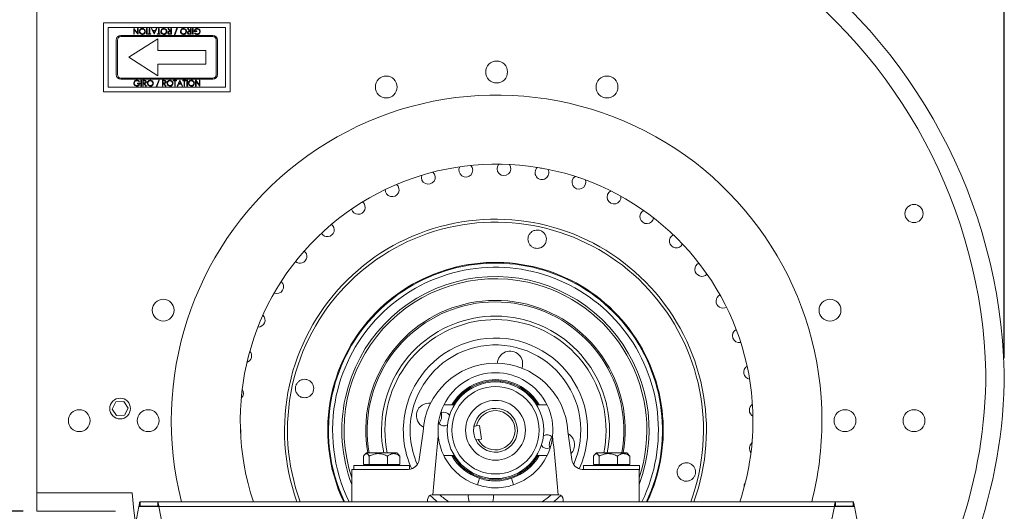
# Model space of a CAD drawing. Units: millimetres. Extents: x -871 to 635, y 290 to 1092.
# Drawn here: x -614 to -186, y 609 to 823 of the extents above; entities that cross this region are included whole.
import ezdxf

# ---------------------------------------------------------------- set-up
doc = ezdxf.new("R2010")
doc.units = ezdxf.units.MM
doc.header["$PDSIZE"] = -1
doc.dimstyles.new('ISO-25', dxfattribs={"dimtxt": 2.5, "dimasz": 2.5, "dimexe": 1.25, "dimexo": 0.625, "dimtad": 1, "dimtxsty": 'Standard', "dimcen": 2.5, "dimadec": 0, "dimazin": 0, "dimtfac": 1, "dimtmove": 0, "dimatfit": 3, "dimfxl": 1, "dimarcsym": 0})

# ---------------------------------------------------------------- blocks, each defined once
blk = doc.blocks.new('*D16')
at = {"color": 0, "linetype": 'ByBlock', "lineweight": -2}
for p, q in [((-606.81, 902.73), (-606.81, 1068.88)), ((-185.99, 675.93), (-185.99, 1068.88)), ((-203.99, 1062.88), (-588.81, 1062.88))]:
    blk.add_line(p, q, dxfattribs=at)
at = {"color": 0, "linetype": 'ByBlock'}
for points in [[(-606.81, 1062.88), (-588.81, 1065.88), (-588.81, 1059.88)], [(-185.99, 1062.88), (-203.99, 1065.88), (-203.99, 1059.88)]]:
    blk.add_solid(points, dxfattribs=at)
at = {"layer": 'DEFPOINTS', "color": 0, "linetype": 'ByBlock'}
for p in [(-606.81, 896.73), (-185.99, 669.93)]:
    blk.add_point(p, dxfattribs=at)
at = {"color": 0, "linetype": 'ByBlock', "insert": (-396.4, 1080.49), "char_height": 16.933, "attachment_point": 5}
blk.add_mtext('421', dxfattribs=at)
blk = doc.blocks.new('*D21')
at = {"color": 0, "linetype": 'ByBlock', "lineweight": -2}
for p, q in [((-612.81, 896.73), (-725.48, 896.73)), ((-719.48, 878.73), (-719.48, 770.69)), ((-719.48, 627.43), (-719.48, 735.47)), ((-612.81, 609.43), (-725.48, 609.43))]:
    blk.add_line(p, q, dxfattribs=at)
at = {"color": 0, "linetype": 'ByBlock'}
for points in [[(-719.48, 896.73), (-716.48, 878.73), (-722.48, 878.73)], [(-719.48, 609.43), (-716.48, 627.43), (-722.48, 627.43)]]:
    blk.add_solid(points, dxfattribs=at)
at = {"layer": 'DEFPOINTS', "color": 0, "linetype": 'ByBlock'}
for p in [(-606.81, 896.73), (-606.81, 609.43)]:
    blk.add_point(p, dxfattribs=at)
at = {"color": 0, "linetype": 'ByBlock', "insert": (-719.48, 753.08), "char_height": 16.933, "attachment_point": 5}
blk.add_mtext('287', dxfattribs=at)
blk = doc.blocks.new('*D23')
at = {"color": 0, "linetype": 'ByBlock', "lineweight": -2}
for p, q in [((-612.81, 896.73), (-858.05, 896.73)), ((-852.05, 878.73), (-852.05, 658.08)), ((-852.05, 402.21), (-852.05, 622.86)), ((-612.81, 384.21), (-858.05, 384.21))]:
    blk.add_line(p, q, dxfattribs=at)
at = {"color": 0, "linetype": 'ByBlock'}
for points in [[(-852.05, 896.73), (-849.05, 878.73), (-855.05, 878.73)], [(-852.05, 384.21), (-849.05, 402.21), (-855.05, 402.21)]]:
    blk.add_solid(points, dxfattribs=at)
at = {"layer": 'DEFPOINTS', "color": 0, "linetype": 'ByBlock'}
for p in [(-606.81, 896.73), (-606.81, 384.21)]:
    blk.add_point(p, dxfattribs=at)
at = {"color": 0, "linetype": 'ByBlock', "insert": (-852.05, 640.47), "char_height": 16.933, "attachment_point": 5}
blk.add_mtext('513', dxfattribs=at)

msp = doc.modelspace()

# ---------------------------------------------------------------- linework, layer by layer
at = {"color": 7, "linetype": 'Continuous', "lineweight": 15}
for p, q in [((-606.808, 888.731), (-606.808, 617.431)), ((-577.735, 791.731), (-577.735, 821.731)), ((-577.735, 821.731), (-522.735, 821.731)), ((-575.735, 819.731), (-524.735, 819.731)), ((-575.735, 793.731), (-575.735, 819.731)), ((-564.642, 816.731), (-564.642, 819.231)), ((-564.642, 819.231), (-564.591, 819.231)), ((-564.591, 819.231), (-562.944, 817.268)), ((-562.766, 816.731), (-564.418, 818.699)), ((-564.418, 818.699), (-564.418, 816.731)), ((-562.944, 817.268), (-562.944, 819.231)), ((-562.944, 819.231), (-562.719, 819.231)), ((-562.719, 819.231), (-562.719, 816.731)), ((-559.066, 816.731), (-559.066, 819.231)), ((-559.066, 819.231), (-558.841, 819.231)), ((-558.841, 819.231), (-558.841, 816.731)), ((-557.912, 816.988), (-557.912, 819.231)), ((-557.912, 819.231), (-557.687, 819.231)), ((-557.687, 819.231), (-557.687, 816.988)), ((-555.828, 816.731), (-556.982, 819.231)), ((-556.982, 819.231), (-556.738, 819.231)), ((-556.738, 819.231), (-556.369, 818.43)), ((-556.369, 818.43), (-555.235, 818.43)), ((-555.357, 818.174), (-556.251, 818.174)), ((-556.251, 818.174), (-555.81, 817.219)), ((-555.81, 817.219), (-555.357, 818.174)), ((-554.61, 819.231), (-555.796, 816.731)), ((-555.235, 818.43), (-554.855, 819.231)), ((-554.855, 819.231), (-554.61, 819.231)), ((-553.873, 816.988), (-553.873, 819.231)), ((-553.873, 819.231), (-553.649, 819.231)), ((-553.649, 819.231), (-553.649, 816.988)), ((-548.948, 818.078), (-549.867, 819.231)), ((-549.867, 819.231), (-549.589, 819.231)), ((-549.589, 819.231), (-548.671, 818.078)), ((-548.671, 818.078), (-548.489, 818.078)), ((-548.489, 818.078), (-548.489, 819.231)), ((-548.489, 819.231), (-548.264, 819.231)), ((-548.264, 819.231), (-548.264, 816.731)), ((-546.886, 816.667), (-545.84, 819.584)), ((-545.604, 819.584), (-546.65, 816.667)), ((-545.84, 819.584), (-545.604, 819.584)), ((-540.391, 818.078), (-541.309, 819.231)), ((-541.309, 819.231), (-541.032, 819.231)), ((-541.032, 819.231), (-540.113, 818.078)), ((-540.113, 818.078), (-539.931, 818.078)), ((-539.931, 818.078), (-539.931, 819.231)), ((-539.931, 819.231), (-539.707, 819.231)), ((-539.707, 819.231), (-539.707, 816.731)), ((-539.066, 816.731), (-539.066, 819.231)), ((-539.066, 819.231), (-538.841, 819.231)), ((-538.841, 819.231), (-538.841, 816.731)), ((-537.271, 818.013), (-538.328, 818.013)), ((-538.104, 818.27), (-537.271, 818.27)), ((-537.271, 818.27), (-537.271, 818.013)), ((-524.735, 819.731), (-524.735, 793.731)), ((-522.735, 821.731), (-522.735, 791.731)), ((-572.235, 799.231), (-572.235, 814.231)), ((-571.735, 799.231), (-571.735, 814.231)), ((-570.235, 816.231), (-530.235, 816.231)), ((-570.235, 815.731), (-530.235, 815.731)), ((-566.735, 806.731), (-554.235, 814.731)), ((-564.418, 816.731), (-564.642, 816.731)), ((-562.719, 816.731), (-562.766, 816.731)), ((-558.841, 816.731), (-559.066, 816.731)), ((-558.457, 816.731), (-558.457, 816.988)), ((-558.457, 816.988), (-557.912, 816.988)), ((-557.142, 816.731), (-558.457, 816.731)), ((-557.687, 816.988), (-557.142, 816.988)), ((-557.142, 816.988), (-557.142, 816.731)), ((-555.796, 816.731), (-555.828, 816.731)), ((-554.418, 816.731), (-554.418, 816.988)), ((-554.418, 816.988), (-553.873, 816.988)), ((-553.104, 816.731), (-554.418, 816.731)), ((-554.235, 814.731), (-554.235, 809.731)), ((-553.649, 816.988), (-553.104, 816.988)), ((-553.104, 816.988), (-553.104, 816.731)), ((-548.957, 816.988), (-548.489, 816.988)), ((-548.489, 817.821), (-548.946, 817.825)), ((-548.264, 816.731), (-548.765, 816.731)), ((-548.489, 816.988), (-548.489, 817.821)), ((-546.65, 816.667), (-546.886, 816.667)), ((-540.4, 816.988), (-539.931, 816.988)), ((-539.931, 817.821), (-540.389, 817.825)), ((-539.707, 816.731), (-540.207, 816.731)), ((-539.931, 816.988), (-539.931, 817.821)), ((-538.841, 816.731), (-539.066, 816.731)), ((-538.168, 817.158), (-537.976, 817.34)), ((-528.735, 814.231), (-528.735, 799.231)), ((-528.235, 814.231), (-528.235, 799.231)), ((-554.235, 809.731), (-533.235, 809.731)), ((-533.235, 803.731), (-533.235, 809.731)), ((-566.735, 806.731), (-554.235, 798.731)), ((-554.235, 803.731), (-533.235, 803.731)), ((-554.235, 798.731), (-554.235, 803.731)), ((-530.235, 797.731), (-570.235, 797.731)), ((-530.235, 797.231), (-570.235, 797.231)), ((-561.501, 796.731), (-561.277, 796.731)), ((-561.501, 794.231), (-561.501, 796.731)), ((-561.277, 796.731), (-561.277, 794.231)), ((-560.732, 796.731), (-560.232, 796.731)), ((-560.732, 794.231), (-560.732, 796.731)), ((-554.835, 793.879), (-553.789, 796.795)), ((-553.553, 796.795), (-554.598, 793.879)), ((-553.789, 796.795), (-553.553, 796.795)), ((-552.174, 796.731), (-551.674, 796.731)), ((-552.174, 794.231), (-552.174, 796.731)), ((-547.335, 796.475), (-547.335, 796.731)), ((-547.335, 796.731), (-546.021, 796.731)), ((-546.021, 796.731), (-546.021, 796.475)), ((-545.764, 794.231), (-544.578, 796.731)), ((-544.578, 796.731), (-544.546, 796.731)), ((-544.546, 796.731), (-543.392, 794.231)), ((-543.296, 796.475), (-543.296, 796.731)), ((-543.296, 796.731), (-541.982, 796.731)), ((-541.982, 796.731), (-541.982, 796.475)), ((-541.533, 794.231), (-541.533, 796.731)), ((-541.533, 796.731), (-541.309, 796.731)), ((-541.309, 796.731), (-541.309, 794.231)), ((-537.751, 794.231), (-537.751, 796.731)), ((-537.751, 796.731), (-537.704, 796.731)), ((-537.704, 796.731), (-536.053, 794.764)), ((-536.053, 794.764), (-536.053, 796.731)), ((-536.053, 796.731), (-535.828, 796.731)), ((-535.828, 796.731), (-535.828, 794.231)), ((-524.735, 793.731), (-575.735, 793.731)), ((-563.072, 795.193), (-563.072, 795.449)), ((-563.072, 795.449), (-562.014, 795.449)), ((-562.239, 795.193), (-563.072, 795.193)), ((-562.174, 796.305), (-562.367, 796.122)), ((-561.277, 794.231), (-561.501, 794.231)), ((-560.508, 794.231), (-560.732, 794.231)), ((-560.039, 796.475), (-560.508, 796.475)), ((-560.508, 796.475), (-560.508, 795.642)), ((-560.508, 795.642), (-560.05, 795.638)), ((-560.326, 795.385), (-560.508, 795.385)), ((-560.508, 795.385), (-560.508, 794.231)), ((-559.407, 794.231), (-560.326, 795.385)), ((-560.048, 795.385), (-559.13, 794.231)), ((-559.13, 794.231), (-559.407, 794.231)), ((-554.598, 793.879), (-554.835, 793.879)), ((-551.95, 794.231), (-552.174, 794.231)), ((-551.481, 796.475), (-551.95, 796.475)), ((-551.95, 796.475), (-551.95, 795.642)), ((-551.95, 795.642), (-551.492, 795.638)), ((-551.768, 795.385), (-551.95, 795.385)), ((-551.95, 795.385), (-551.95, 794.231)), ((-550.849, 794.231), (-551.768, 795.385)), ((-551.49, 795.385), (-550.572, 794.231)), ((-550.572, 794.231), (-550.849, 794.231)), ((-546.79, 796.475), (-547.335, 796.475)), ((-546.79, 794.231), (-546.79, 796.475)), ((-546.566, 794.231), (-546.79, 794.231)), ((-546.021, 796.475), (-546.566, 796.475)), ((-546.566, 796.475), (-546.566, 794.231)), ((-545.519, 794.231), (-545.764, 794.231)), ((-545.139, 795.033), (-545.519, 794.231)), ((-544.006, 795.033), (-545.139, 795.033)), ((-544.565, 796.244), (-545.018, 795.289)), ((-545.018, 795.289), (-544.124, 795.289)), ((-544.124, 795.289), (-544.565, 796.244)), ((-543.636, 794.231), (-544.006, 795.033)), ((-543.392, 794.231), (-543.636, 794.231)), ((-542.751, 796.475), (-543.296, 796.475)), ((-542.751, 794.231), (-542.751, 796.475)), ((-542.527, 794.231), (-542.751, 794.231)), ((-541.982, 796.475), (-542.527, 796.475)), ((-542.527, 796.475), (-542.527, 794.231)), ((-541.309, 794.231), (-541.533, 794.231)), ((-537.527, 794.231), (-537.751, 794.231)), ((-535.879, 794.231), (-537.527, 796.195)), ((-537.527, 796.195), (-537.527, 794.231)), ((-535.828, 794.231), (-535.879, 794.231)), ((-522.735, 791.731), (-577.735, 791.731)), ((-421.341, 759.38), (-421.416, 759.351)), ((-404.057, 760.297), (-404.565, 760.183)), ((-387.208, 758.595), (-387.772, 758.552)), ((-371.153, 754.477), (-371.395, 754.494)), ((-574.026, 653.883), (-572.479, 656.983)), ((-572.479, 656.983), (-569.021, 657.193)), ((-569.021, 657.193), (-567.11, 654.304)), ((-425.781, 655.647), (-426.361, 655.647)), ((-388.256, 655.647), (-388.835, 655.647)), ((-572.114, 650.994), (-574.026, 653.883)), ((-568.657, 651.204), (-572.114, 650.994)), ((-567.11, 654.304), (-568.657, 651.204)), ((-414.184, 646.722), (-415.625, 646.522)), ((-413.359, 640.779), (-414.184, 646.722)), ((-438.808, 644.126), (-440.515, 631.869)), ((-375.808, 644.126), (-374.101, 631.869)), ((-414.8, 640.579), (-413.359, 640.779)), ((-463.491, 634.799), (-461.723, 634.799)), ((-461.723, 634.799), (-450.125, 634.799)), ((-363.491, 634.799), (-361.723, 634.799)), ((-361.723, 634.799), (-350.125, 634.799)), ((-464.716, 629.799), (-464.716, 633.399)), ((-462.212, 629.799), (-464.716, 629.799)), ((-462.212, 629.799), (-462.212, 633.399)), ((-454.304, 629.799), (-462.212, 629.799)), ((-454.304, 629.799), (-454.304, 633.399)), ((-448.901, 629.799), (-454.304, 629.799)), ((-448.901, 629.799), (-448.901, 633.399)), ((-426.361, 633.647), (-425.781, 633.647)), ((-388.835, 633.647), (-388.256, 633.647)), ((-364.716, 629.799), (-364.716, 633.399)), ((-362.212, 629.799), (-364.716, 629.799)), ((-362.212, 629.799), (-362.212, 633.399)), ((-354.304, 629.799), (-362.212, 629.799)), ((-354.304, 629.799), (-354.304, 633.399)), ((-348.901, 629.799), (-354.304, 629.799)), ((-348.901, 629.799), (-348.901, 633.399)), ((-469.808, 613.559), (-469.808, 627.559)), ((-469.808, 627.559), (-464.53, 627.559)), ((-444.658, 629.299), (-468.958, 629.299)), ((-464.53, 627.559), (-445.087, 627.559)), ((-445.087, 627.559), (-445.085, 627.574)), ((-369.532, 627.574), (-369.53, 627.559)), ((-344.808, 627.559), (-369.53, 627.559)), ((-344.658, 629.299), (-368.958, 629.299)), ((-344.808, 613.559), (-344.808, 627.559)), ((-344.658, 627.299), (-344.808, 627.299)), ((-415.194, 620.923), (-414.247, 623.77)), ((-399.423, 620.923), (-400.369, 623.77)), ((-565.336, 617.431), (-606.808, 617.431)), ((-606.808, 617.431), (-606.808, 609.431)), ((-554.203, 613.559), (-561.901, 613.559)), ((-259.414, 613.559), (-554.203, 613.559)), ((-436.808, 614.559), (-436.808, 613.559)), ((-434.808, 616.559), (-434.547, 616.559)), ((-434.547, 616.559), (-380.069, 616.559)), ((-408.379, 614.157), (-408.596, 613.559)), ((-380.069, 616.559), (-379.808, 616.559)), ((-377.808, 613.559), (-377.808, 614.559)), ((-251.716, 613.559), (-259.414, 613.559)), ((-606.808, 609.431), (-572.612, 609.431)), ((-562.397, 611.559), (-606.365, 386.207)), ((-553.706, 611.559), (-562.397, 611.559)), ((-554.203, 611.659), (-561.901, 611.659)), ((-551.808, 601.831), (-553.706, 611.559)), ((-259.91, 611.559), (-553.706, 611.559)), ((-259.91, 611.559), (-261.808, 601.831)), ((-251.219, 611.559), (-259.91, 611.559)), ((-251.716, 611.659), (-259.414, 611.659)), ((-207.252, 386.207), (-251.219, 611.559))]:
    msp.add_line(p, q, dxfattribs=at)
at = {"color": 7, "linetype": 'Continuous', "lineweight": 15, "flags": 128}
for points in [[(-404.935, 665.513), (-405.057, 665.724), (-405.202, 666.044)], [(-400.302, 664.973), (-400.567, 664.743), (-400.766, 664.602)], [(-414.315, 624.321), (-414.05, 624.551), (-413.851, 624.692)], [(-409.682, 623.782), (-409.56, 623.57), (-409.415, 623.251)], [(-563.835, 604.192), (-564.594, 609.749), (-565.336, 617.431)], [(-435.705, 616.347), (-434.761, 615.43), (-432.623, 613.559)], [(-408.21, 616.559), (-408.15, 615.574), (-408.379, 614.157)], [(-387.056, 613.559), (-384.311, 615.531), (-383.066, 616.559)], [(-381.994, 613.559), (-380.093, 615.209), (-378.911, 616.347)]]:
    msp.add_lwpolyline(points, dxfattribs=at)
at = {"color": 7, "linetype": 'Continuous', "lineweight": 15}
for centre, radius in [((-406.808, 800.361), 4.75), ((-454.808, 793.831), 4.75), ((-358.808, 793.831), 4.75), ((-225.279, 738.831), 3.95), ((-551.808, 696.831), 4.75), ((-261.808, 696.831), 4.75), ((-407.308, 644.647), 21), ((-407.308, 644.647), 19), ((-570.568, 654.093), 4.5), ((-407.308, 644.647), 13), ((-588.338, 648.831), 4.75), ((-558.338, 648.831), 4.75), ((-255.279, 648.831), 4.75), ((-225.279, 648.831), 4.75)]:
    msp.add_circle(centre, radius, dxfattribs=at)
for centre, radius, start, end in [((-418.808, 663.831), 232.9, 1.50452, 55.02234), ((-418.808, 663.831), 224.9, 1.53125, 54.79455), ((-570.235, 814.231), 2, 90, 180), ((-570.235, 814.231), 1.5, 90, 180), ((-530.235, 814.231), 2, 0, 90), ((-530.235, 814.231), 1.5, 360, 90), ((-570.235, 799.231), 2, 180, 270), ((-570.235, 799.231), 1.5, 180, 270), ((-530.235, 799.231), 1.5, 270, 360), ((-530.235, 799.231), 2, 270, 360), ((-406.808, 648.831), 141.5, 0, 194.43459), ((-406.808, 648.831), 111.5, 0, 198.44196), ((-420.217, 757.67), 3, 149.84276, 44.20435), ((-403.624, 758.345), 3, 138.63713, 38.03145), ((-387.108, 756.597), 3, 129.72556, 29.55541), ((-436.536, 754.586), 3, 163.06054, 48.341), ((-371.024, 752.463), 3, 123.14204, 18.75757), ((-452.232, 749.159), 3, 177.90237, 50.81522), ((-355.712, 746.031), 3, 118.65696, 5.88268), ((-466.97, 741.504), 3, 194.01234, 51.96979), ((-341.501, 737.438), 3, 115.90414, 351.31134), ((-407.308, 644.647), 91.758, 340.19576, 167.6787), ((-407.308, 644.647), 90.459, 339.89939, 167.6787), ((-480.437, 731.785), 3, 211.13389, 52.0497), ((-328.691, 726.867), 3, 114.52788, 335.41264), ((-492.345, 720.209), 3, 229.12622, 51.18597), ((-407.308, 644.647), 72.968, 334.78258, 167.6787), ((-407.308, 644.647), 72.639, 334.66042, 167.6787), ((-407.308, 644.647), 70.852, 333.97409, 167.6787), ((-317.558, 714.544), 3, 114.26303, 318.46361), ((-407.308, 644.647), 66.818, 339.28824, 167.6787), ((-502.441, 707.022), 3, 247.97044, 49.38973), ((-407.308, 644.647), 65.839, 77.6787, 198.32547), ((-407.308, 644.647), 65.839, 341.67453, 77.6787), ((-308.337, 700.732), 3, 114.95727, 300.62668), ((-407.308, 644.647), 56.433, 349.94984, 167.6787), ((-407.308, 644.647), 55.784, 349.83166, 167.6787), ((-510.509, 692.506), 3, 267.80065, 46.52127), ((-407.308, 644.647), 49.585, 348.5443, 167.6787), ((-407.308, 644.647), 48.091, 348.18337, 167.6787), ((-301.226, 685.724), 3, 116.57627, 281.94433), ((-407.308, 644.647), 40.091, 335.26026, 167.6787), ((-407.308, 644.647), 37.103, 336.60396, 167.6787), ((-516.377, 676.97), 3, 289.01945, 42.17451), ((-400.969, 673.56), 5.5, 339.51905, 177.59062), ((-407.308, 642.247), 31.556, 3.41376, 176.58624), ((-296.376, 669.84), 3, 119.22709, 262.31554), ((-407.308, 644.647), 25, 354.05748, 185.94253), ((-402.889, 669.935), 208.9, 322.27052, 359.9744), ((-402.889, 669.935), 216.9, 320.44372, 0.00313), ((-407.308, 644.647), 91.758, 167.6787, 199.80424), ((-407.308, 644.647), 90.459, 167.6787, 200.10061), ((-407.308, 644.647), 22, 30, 150), ((-407.308, 644.647), 21.5, 30.77232, 149.22768), ((-519.921, 660.745), 3, 312.75043, 35.2245), ((-407.308, 644.647), 72.968, 167.6787, 205.21742), ((-407.308, 644.647), 72.639, 167.6787, 205.33958), ((-407.308, 644.647), 70.852, 167.6787, 206.02591), ((-407.308, 644.647), 66.818, 167.6787, 200.71176), ((-407.308, 644.647), 56.433, 167.6787, 190.05016), ((-407.308, 644.647), 55.784, 167.6787, 190.16834), ((-436.221, 650.987), 5.5, 82.39012, 243.8496), ((-293.89, 653.42), 3, 123.24972, 241.40416), ((-407.308, 644.647), 49.585, 167.6787, 191.4557), ((-407.308, 644.647), 48.091, 167.6787, 191.81663), ((-407.308, 644.647), 40.091, 167.6787, 204.73848), ((-407.308, 644.647), 37.103, 167.6787, 203.39461), ((-436.221, 650.987), 5.5, 317.43358, 17.83209), ((-429.779, 649.555), 3, 33.01868, 111.7637), ((-407.308, 644.647), 9.525, 206.26115, 169.54427), ((-407.308, 644.647), 8.525, 208.50666, 167.29876), ((-429.779, 649.555), 3, 218.5965, 302.33872), ((-406.808, 648.831), 111.5, 341.55804, 0), ((-406.808, 648.831), 141.5, 345.56541, 0), ((-521.065, 644.177), 3, 344.45356, 20.21196), ((-407.308, 644.647), 9.525, 169.54427, 206.26115), ((-384.838, 639.739), 3, 43.18229, 122.33872), ((-378.395, 638.308), 5.5, 315.64736, 60.21125), ((-378.395, 638.308), 5.5, 140.68767, 194.25832), ((-293.821, 636.812), 3, 129.56012, 218.29598), ((-384.838, 639.739), 3, 213.01868, 291.7637), ((-445.468, 632.559), 5, 274.38752, 352.07069), ((-407.308, 644.647), 22, 210, 251.61414), ((-407.308, 644.647), 21.5, 210.77232, 329.22768), ((-407.308, 644.647), 22, 288.38586, 330), ((-369.149, 632.559), 5, 187.92931, 265.61254), ((-296.171, 620.372), 3, 141.80439, 189.34459), ((-434.808, 614.559), 2, 90, 180), ((-407.308, 644.647), 37.103, 229.20295, 236.91739), ((-413.648, 615.734), 5.5, 171.37303, 203.29428), ((-379.808, 614.559), 2, 0, 90)]:
    msp.add_arc(centre, radius, start, end, dxfattribs=at)
for start_param, end_param in [(0.5161652, 0.5712204), (5.7119649, 5.7670201)]:
    msp.add_ellipse((-407.308, -136.75), major_axis=(0, 895.473), ratio=0.0562623, start_param=start_param, end_param=end_param, dxfattribs=at)
for points, knots in [([(-562.207, 817.98), (-562.185, 818.174), (-562.141, 818.562), (-561.785, 818.992), (-561.354, 819.257), (-561.049, 819.283), (-560.896, 819.295)], [0, 0, 0, 0, 0.2796304, 0.5593429, 0.7795972, 1, 1, 1, 1]), ([(-560.876, 816.667), (-561.072, 816.688), (-561.464, 816.729), (-561.902, 817.084), (-562.168, 817.519), (-562.194, 817.827), (-562.207, 817.98)], [0, 0, 0, 0, 0.2797673, 0.5593585, 0.7795711, 1, 1, 1, 1]), ([(-560.887, 819.039), (-561.046, 819.021), (-561.364, 818.985), (-561.731, 818.711), (-561.948, 818.355), (-561.971, 818.105), (-561.982, 817.98)], [0, 0, 0, 0, 0.2798297, 0.559389, 0.7796538, 1, 1, 1, 1]), ([(-561.982, 817.98), (-561.963, 817.821), (-561.925, 817.504), (-561.62, 817.16), (-561.26, 816.96), (-561.012, 816.936), (-560.887, 816.924)], [0, 0, 0, 0, 0.27946805, 0.55887035, 0.77951584, 1, 1, 1, 1]), ([(-560.896, 819.295), (-560.703, 819.274), (-560.315, 819.231), (-559.884, 818.878), (-559.619, 818.449), (-559.592, 818.144), (-559.578, 817.992)], [0, 0, 0, 0, 0.2796633, 0.5593539, 0.7796364, 1, 1, 1, 1]), ([(-559.803, 817.991), (-559.822, 818.149), (-559.86, 818.464), (-560.162, 818.804), (-560.516, 819.009), (-560.764, 819.029), (-560.887, 819.039)], [0, 0, 0, 0, 0.27941597, 0.55907651, 0.77947804, 1, 1, 1, 1]), ([(-560.887, 816.924), (-560.73, 816.944), (-560.414, 816.985), (-560.053, 817.264), (-559.837, 817.618), (-559.814, 817.867), (-559.803, 817.991)], [0, 0, 0, 0, 0.2796271, 0.5593495, 0.7796302, 1, 1, 1, 1]), ([(-559.578, 817.992), (-559.601, 817.8), (-559.648, 817.414), (-559.99, 816.974), (-560.422, 816.713), (-560.725, 816.682), (-560.876, 816.667)], [0, 0, 0, 0, 0.279731, 0.5593268, 0.7796805, 1, 1, 1, 1]), ([(-552.88, 817.98), (-552.858, 818.174), (-552.814, 818.562), (-552.458, 818.992), (-552.027, 819.257), (-551.722, 819.283), (-551.57, 819.295)], [0, 0, 0, 0, 0.2796304, 0.5593429, 0.7795972, 1, 1, 1, 1]), ([(-551.549, 816.667), (-551.745, 816.688), (-552.137, 816.729), (-552.575, 817.084), (-552.841, 817.519), (-552.867, 817.827), (-552.88, 817.98)], [0, 0, 0, 0, 0.2797673, 0.5593585, 0.7795711, 1, 1, 1, 1]), ([(-551.561, 819.039), (-551.719, 819.021), (-552.037, 818.985), (-552.404, 818.711), (-552.621, 818.355), (-552.644, 818.105), (-552.655, 817.98)], [0, 0, 0, 0, 0.2798297, 0.559389, 0.7796538, 1, 1, 1, 1]), ([(-552.655, 817.98), (-552.636, 817.821), (-552.598, 817.504), (-552.293, 817.16), (-551.933, 816.96), (-551.685, 816.936), (-551.561, 816.924)], [0, 0, 0, 0, 0.279468, 0.5588703, 0.7795158, 1, 1, 1, 1]), ([(-551.57, 819.295), (-551.376, 819.274), (-550.988, 819.231), (-550.557, 818.878), (-550.292, 818.449), (-550.265, 818.144), (-550.251, 817.992)], [0, 0, 0, 0, 0.2796633, 0.5593539, 0.7796364, 1, 1, 1, 1]), ([(-550.476, 817.991), (-550.495, 818.149), (-550.533, 818.464), (-550.835, 818.804), (-551.19, 819.009), (-551.437, 819.029), (-551.561, 819.039)], [0, 0, 0, 0, 0.279416, 0.5590765, 0.779478, 1, 1, 1, 1]), ([(-551.561, 816.924), (-551.403, 816.944), (-551.087, 816.985), (-550.726, 817.264), (-550.51, 817.618), (-550.487, 817.867), (-550.476, 817.991)], [0, 0, 0, 0, 0.2796271, 0.5593495, 0.7796302, 1, 1, 1, 1]), ([(-550.251, 817.992), (-550.275, 817.8), (-550.321, 817.414), (-550.663, 816.974), (-551.095, 816.713), (-551.398, 816.682), (-551.549, 816.667)], [0, 0, 0, 0, 0.279731, 0.5593268, 0.7796805, 1, 1, 1, 1]), ([(-549.835, 817.4), (-549.828, 817.479), (-549.815, 817.637), (-549.691, 817.847), (-549.41, 818.057), (-549.139, 818.069), (-548.948, 818.078)], [0, 0, 0, 0, 0.1871202, 0.3739789, 0.5609112, 1, 1, 1, 1]), ([(-544.322, 817.98), (-544.3, 818.174), (-544.256, 818.562), (-543.9, 818.992), (-543.469, 819.257), (-543.164, 819.283), (-543.012, 819.295)], [0, 0, 0, 0, 0.2796304, 0.5593429, 0.7795972, 1, 1, 1, 1]), ([(-542.992, 816.667), (-543.188, 816.688), (-543.579, 816.729), (-544.017, 817.084), (-544.283, 817.519), (-544.309, 817.827), (-544.322, 817.98)], [0, 0, 0, 0, 0.2797673, 0.5593585, 0.7795711, 1, 1, 1, 1]), ([(-543.003, 819.039), (-543.162, 819.021), (-543.479, 818.985), (-543.847, 818.711), (-544.063, 818.355), (-544.086, 818.105), (-544.098, 817.98)], [0, 0, 0, 0, 0.27982967, 0.55938902, 0.77965383, 1, 1, 1, 1]), ([(-544.098, 817.98), (-544.078, 817.821), (-544.04, 817.504), (-543.736, 817.16), (-543.375, 816.96), (-543.127, 816.936), (-543.003, 816.924)], [0, 0, 0, 0, 0.279468, 0.5588703, 0.7795158, 1, 1, 1, 1]), ([(-543.012, 819.295), (-542.818, 819.274), (-542.431, 819.231), (-542, 818.878), (-541.734, 818.449), (-541.707, 818.144), (-541.694, 817.992)], [0, 0, 0, 0, 0.2796633, 0.5593539, 0.7796364, 1, 1, 1, 1]), ([(-541.918, 817.991), (-541.937, 818.149), (-541.975, 818.464), (-542.278, 818.804), (-542.632, 819.009), (-542.879, 819.029), (-543.003, 819.039)], [0, 0, 0, 0, 0.279416, 0.5590765, 0.779478, 1, 1, 1, 1]), ([(-543.003, 816.924), (-542.845, 816.944), (-542.529, 816.985), (-542.168, 817.264), (-541.952, 817.618), (-541.929, 817.867), (-541.918, 817.991)], [0, 0, 0, 0, 0.2796271, 0.5593495, 0.7796302, 1, 1, 1, 1]), ([(-541.694, 817.992), (-541.717, 817.8), (-541.763, 817.414), (-542.105, 816.974), (-542.537, 816.713), (-542.84, 816.682), (-542.992, 816.667)], [0, 0, 0, 0, 0.279731, 0.5593268, 0.7796805, 1, 1, 1, 1]), ([(-541.277, 817.4), (-541.271, 817.479), (-541.257, 817.637), (-541.134, 817.847), (-540.852, 818.057), (-540.581, 818.069), (-540.391, 818.078)], [0, 0, 0, 0, 0.1871202, 0.3739789, 0.5609112, 1, 1, 1, 1]), ([(-538.328, 818.013), (-538.313, 818.202), (-538.282, 818.579), (-537.966, 819.025), (-537.534, 819.265), (-537.238, 819.285), (-537.09, 819.295)], [0, 0, 0, 0, 0.2803512, 0.5593674, 0.7793709, 1, 1, 1, 1]), ([(-537.109, 819.039), (-537.238, 819.029), (-537.496, 819.009), (-537.813, 818.824), (-538.032, 818.567), (-538.08, 818.369), (-538.104, 818.27)], [0, 0, 0, 0, 0.2802537, 0.5599124, 0.7799408, 1, 1, 1, 1]), ([(-535.924, 817.97), (-535.95, 818.136), (-536.001, 818.466), (-536.333, 818.816), (-536.718, 819.008), (-536.979, 819.029), (-537.109, 819.039)], [0, 0, 0, 0, 0.2790614, 0.5585842, 0.7792365, 1, 1, 1, 1]), ([(-537.09, 819.295), (-536.856, 819.274), (-536.439, 819.236), (-536.139, 818.949), (-536.007, 818.823)], [0, 0, 0, 0, 0.5596174, 1, 1, 1, 1]), ([(-535.7, 817.98), (-535.725, 817.784), (-535.774, 817.393), (-536.134, 816.953), (-536.582, 816.705), (-536.89, 816.68), (-537.045, 816.667)], [0, 0, 0, 0, 0.2795897, 0.5590718, 0.7794111, 1, 1, 1, 1]), ([(-536.007, 818.823), (-535.908, 818.68), (-535.732, 818.424), (-535.71, 818.116), (-535.7, 817.98)], [0, 0, 0, 0, 0.5593165, 1, 1, 1, 1]), ([(-549.331, 816.765), (-549.409, 816.791), (-549.566, 816.843), (-549.731, 817.012), (-549.822, 817.206), (-549.831, 817.335), (-549.835, 817.4)], [0, 0, 0, 0, 0.2797971, 0.5594998, 0.7796265, 1, 1, 1, 1]), ([(-548.946, 817.825), (-549.1, 817.824), (-549.292, 817.824), (-549.482, 817.701), (-549.581, 817.587), (-549.599, 817.474), (-549.61, 817.399)], [0, 0, 0, 0, 0.49982713, 0.62549782, 0.75120789, 1, 1, 1, 1]), ([(-549.61, 817.399), (-549.608, 817.363), (-549.602, 817.29), (-549.553, 817.19), (-549.482, 817.105), (-549.297, 816.983), (-549.108, 816.986), (-548.957, 816.988)], [0, 0, 0, 0, 0.1253074, 0.250617, 0.3759543, 0.5012806, 1, 1, 1, 1]), ([(-548.765, 816.731), (-548.871, 816.731), (-549.06, 816.73), (-549.248, 816.755), (-549.331, 816.765)], [0, 0, 0, 0, 0.5602397, 1, 1, 1, 1]), ([(-540.773, 816.765), (-540.852, 816.791), (-541.009, 816.843), (-541.174, 817.012), (-541.265, 817.206), (-541.273, 817.335), (-541.277, 817.4)], [0, 0, 0, 0, 0.2797971, 0.5594998, 0.7796265, 1, 1, 1, 1]), ([(-540.389, 817.825), (-540.542, 817.824), (-540.734, 817.824), (-540.924, 817.701), (-541.023, 817.587), (-541.041, 817.474), (-541.053, 817.399)], [0, 0, 0, 0, 0.4998271, 0.6254978, 0.7512079, 1, 1, 1, 1]), ([(-541.053, 817.399), (-541.05, 817.363), (-541.045, 817.29), (-540.995, 817.19), (-540.925, 817.105), (-540.739, 816.983), (-540.55, 816.986), (-540.4, 816.988)], [0, 0, 0, 0, 0.12530739, 0.25061699, 0.37595425, 0.50128061, 1, 1, 1, 1]), ([(-540.207, 816.731), (-540.313, 816.731), (-540.503, 816.73), (-540.691, 816.755), (-540.773, 816.765)], [0, 0, 0, 0, 0.5602397, 1, 1, 1, 1]), ([(-537.045, 816.667), (-537.283, 816.697), (-537.709, 816.75), (-538.027, 817.033), (-538.168, 817.158)], [0, 0, 0, 0, 0.558579, 1, 1, 1, 1]), ([(-537.976, 817.34), (-537.821, 817.213), (-537.545, 816.986), (-537.192, 816.943), (-537.037, 816.924)], [0, 0, 0, 0, 0.5598397, 1, 1, 1, 1]), ([(-537.037, 816.924), (-536.879, 816.943), (-536.563, 816.981), (-536.194, 817.248), (-535.967, 817.597), (-535.939, 817.846), (-535.924, 817.97)], [0, 0, 0, 0, 0.2798474, 0.5595549, 0.7798473, 1, 1, 1, 1]), ([(-564.642, 795.482), (-564.618, 795.678), (-564.568, 796.07), (-564.209, 796.51), (-563.76, 796.758), (-563.452, 796.783), (-563.298, 796.795)], [0, 0, 0, 0, 0.2795784, 0.5590638, 0.7794098, 1, 1, 1, 1]), ([(-563.298, 796.795), (-563.06, 796.766), (-562.634, 796.713), (-562.315, 796.43), (-562.174, 796.305)], [0, 0, 0, 0, 0.5585808, 1, 1, 1, 1]), ([(-560.232, 796.731), (-560.126, 796.732), (-559.936, 796.732), (-559.748, 796.708), (-559.665, 796.697)], [0, 0, 0, 0, 0.56023967, 1, 1, 1, 1]), ([(-559.665, 796.697), (-559.587, 796.671), (-559.43, 796.619), (-559.265, 796.451), (-559.174, 796.257), (-559.166, 796.128), (-559.162, 796.063)], [0, 0, 0, 0, 0.2798529, 0.5594917, 0.7795998, 1, 1, 1, 1]), ([(-558.745, 795.47), (-558.722, 795.663), (-558.676, 796.049), (-558.333, 796.488), (-557.902, 796.75), (-557.598, 796.78), (-557.447, 796.795)], [0, 0, 0, 0, 0.2797387, 0.5593295, 0.779683, 1, 1, 1, 1]), ([(-557.447, 796.795), (-557.251, 796.775), (-556.86, 796.733), (-556.42, 796.38), (-556.156, 795.943), (-556.13, 795.636), (-556.117, 795.482)], [0, 0, 0, 0, 0.279729, 0.5593322, 0.7795815, 1, 1, 1, 1]), ([(-551.674, 796.731), (-551.568, 796.732), (-551.378, 796.732), (-551.19, 796.708), (-551.108, 796.697)], [0, 0, 0, 0, 0.5602397, 1, 1, 1, 1]), ([(-551.108, 796.697), (-551.029, 796.671), (-550.872, 796.619), (-550.708, 796.451), (-550.616, 796.257), (-550.608, 796.128), (-550.604, 796.063)], [0, 0, 0, 0, 0.2798529, 0.5594917, 0.7795998, 1, 1, 1, 1]), ([(-550.187, 795.47), (-550.164, 795.663), (-550.118, 796.049), (-549.776, 796.488), (-549.344, 796.75), (-549.041, 796.78), (-548.889, 796.795)], [0, 0, 0, 0, 0.2797387, 0.5593295, 0.779683, 1, 1, 1, 1]), ([(-548.889, 796.795), (-548.693, 796.775), (-548.302, 796.733), (-547.863, 796.38), (-547.598, 795.943), (-547.572, 795.636), (-547.559, 795.482)], [0, 0, 0, 0, 0.279729, 0.5593322, 0.7795815, 1, 1, 1, 1]), ([(-540.892, 795.47), (-540.869, 795.663), (-540.823, 796.049), (-540.481, 796.488), (-540.049, 796.75), (-539.746, 796.78), (-539.594, 796.795)], [0, 0, 0, 0, 0.2797387, 0.5593295, 0.779683, 1, 1, 1, 1]), ([(-539.594, 796.795), (-539.399, 796.775), (-539.007, 796.733), (-538.568, 796.38), (-538.303, 795.943), (-538.277, 795.636), (-538.264, 795.482)], [0, 0, 0, 0, 0.279729, 0.5593322, 0.7795815, 1, 1, 1, 1]), ([(-564.336, 794.64), (-564.435, 794.783), (-564.611, 795.039), (-564.633, 795.347), (-564.642, 795.482)], [0, 0, 0, 0, 0.5593165, 1, 1, 1, 1]), ([(-563.305, 796.539), (-563.463, 796.52), (-563.779, 796.481), (-564.149, 796.215), (-564.375, 795.865), (-564.404, 795.617), (-564.418, 795.492)], [0, 0, 0, 0, 0.2798442, 0.5595811, 0.7798811, 1, 1, 1, 1]), ([(-564.418, 795.492), (-564.392, 795.327), (-564.341, 794.997), (-564.01, 794.647), (-563.624, 794.455), (-563.364, 794.434), (-563.233, 794.424)], [0, 0, 0, 0, 0.2790369, 0.5585725, 0.7792305, 1, 1, 1, 1]), ([(-563.253, 794.167), (-563.486, 794.189), (-563.903, 794.227), (-564.204, 794.514), (-564.336, 794.64)], [0, 0, 0, 0, 0.55961735, 1, 1, 1, 1]), ([(-562.367, 796.122), (-562.521, 796.25), (-562.797, 796.477), (-563.15, 796.52), (-563.305, 796.539)], [0, 0, 0, 0, 0.5598231, 1, 1, 1, 1]), ([(-562.014, 795.449), (-562.03, 795.261), (-562.06, 794.884), (-562.377, 794.438), (-562.809, 794.198), (-563.105, 794.177), (-563.253, 794.167)], [0, 0, 0, 0, 0.2803512, 0.5593674, 0.7793709, 1, 1, 1, 1]), ([(-563.233, 794.424), (-563.104, 794.434), (-562.846, 794.453), (-562.53, 794.64), (-562.311, 794.896), (-562.263, 795.094), (-562.239, 795.193)], [0, 0, 0, 0, 0.28027506, 0.55997587, 0.77997075, 1, 1, 1, 1]), ([(-560.05, 795.638), (-559.896, 795.638), (-559.704, 795.638), (-559.515, 795.761), (-559.415, 795.876), (-559.398, 795.988), (-559.386, 796.063)], [0, 0, 0, 0, 0.4998784, 0.62555078, 0.75119786, 1, 1, 1, 1]), ([(-559.162, 796.063), (-559.168, 795.984), (-559.181, 795.826), (-559.305, 795.616), (-559.586, 795.405), (-559.858, 795.393), (-560.048, 795.385)], [0, 0, 0, 0, 0.187115, 0.3739674, 0.5608976, 1, 1, 1, 1]), ([(-559.386, 796.063), (-559.389, 796.1), (-559.394, 796.173), (-559.443, 796.274), (-559.514, 796.358), (-559.699, 796.48), (-559.888, 796.477), (-560.039, 796.475)], [0, 0, 0, 0, 0.1253086, 0.2506326, 0.3759615, 0.5013367, 1, 1, 1, 1]), ([(-557.427, 794.167), (-557.621, 794.189), (-558.008, 794.231), (-558.438, 794.585), (-558.705, 795.014), (-558.732, 795.318), (-558.745, 795.47)], [0, 0, 0, 0, 0.2796699, 0.5593725, 0.7796337, 1, 1, 1, 1]), ([(-557.436, 796.539), (-557.594, 796.519), (-557.91, 796.478), (-558.271, 796.199), (-558.487, 795.845), (-558.509, 795.596), (-558.521, 795.471)], [0, 0, 0, 0, 0.2796348, 0.5593474, 0.7796305, 1, 1, 1, 1]), ([(-558.521, 795.471), (-558.502, 795.314), (-558.463, 794.998), (-558.161, 794.659), (-557.807, 794.454), (-557.56, 794.434), (-557.436, 794.424)], [0, 0, 0, 0, 0.27940632, 0.55907104, 0.77945878, 1, 1, 1, 1]), ([(-556.341, 795.483), (-556.36, 795.642), (-556.399, 795.959), (-556.703, 796.303), (-557.063, 796.503), (-557.312, 796.527), (-557.436, 796.539)], [0, 0, 0, 0, 0.27946364, 0.55885425, 0.77947535, 1, 1, 1, 1]), ([(-557.436, 794.424), (-557.277, 794.442), (-556.96, 794.478), (-556.592, 794.752), (-556.375, 795.108), (-556.353, 795.358), (-556.341, 795.483)], [0, 0, 0, 0, 0.2798163, 0.5593513, 0.7796339, 1, 1, 1, 1]), ([(-556.117, 795.482), (-556.139, 795.288), (-556.183, 794.9), (-556.539, 794.47), (-556.97, 794.207), (-557.275, 794.18), (-557.427, 794.167)], [0, 0, 0, 0, 0.2796262, 0.5593459, 0.7795817, 1, 1, 1, 1]), ([(-551.492, 795.638), (-551.339, 795.638), (-551.146, 795.638), (-550.957, 795.761), (-550.857, 795.876), (-550.84, 795.988), (-550.828, 796.063)], [0, 0, 0, 0, 0.4998784, 0.6255508, 0.7511979, 1, 1, 1, 1]), ([(-550.604, 796.063), (-550.611, 795.984), (-550.624, 795.826), (-550.747, 795.616), (-551.029, 795.405), (-551.3, 795.393), (-551.49, 795.385)], [0, 0, 0, 0, 0.18711495, 0.37396736, 0.56089761, 1, 1, 1, 1]), ([(-550.828, 796.063), (-550.831, 796.1), (-550.837, 796.173), (-550.885, 796.274), (-550.957, 796.358), (-551.142, 796.48), (-551.33, 796.477), (-551.481, 796.475)], [0, 0, 0, 0, 0.1253086, 0.2506326, 0.3759615, 0.5013367, 1, 1, 1, 1]), ([(-548.869, 794.167), (-549.063, 794.189), (-549.45, 794.231), (-549.881, 794.585), (-550.147, 795.014), (-550.174, 795.318), (-550.187, 795.47)], [0, 0, 0, 0, 0.2796699, 0.5593725, 0.7796337, 1, 1, 1, 1]), ([(-548.878, 796.539), (-549.036, 796.519), (-549.352, 796.478), (-549.713, 796.199), (-549.929, 795.845), (-549.952, 795.596), (-549.963, 795.471)], [0, 0, 0, 0, 0.27963481, 0.55934736, 0.77963049, 1, 1, 1, 1]), ([(-549.963, 795.471), (-549.944, 795.314), (-549.906, 794.998), (-549.603, 794.659), (-549.249, 794.454), (-549.002, 794.434), (-548.878, 794.424)], [0, 0, 0, 0, 0.27940632, 0.55907104, 0.77945878, 1, 1, 1, 1]), ([(-547.783, 795.483), (-547.803, 795.642), (-547.841, 795.959), (-548.145, 796.303), (-548.505, 796.503), (-548.754, 796.527), (-548.878, 796.539)], [0, 0, 0, 0, 0.2794636, 0.5588542, 0.7794754, 1, 1, 1, 1]), ([(-548.878, 794.424), (-548.72, 794.442), (-548.402, 794.478), (-548.035, 794.752), (-547.818, 795.108), (-547.795, 795.358), (-547.783, 795.483)], [0, 0, 0, 0, 0.2798163, 0.5593513, 0.7796339, 1, 1, 1, 1]), ([(-547.559, 795.482), (-547.581, 795.288), (-547.625, 794.9), (-547.981, 794.47), (-548.412, 794.207), (-548.717, 794.18), (-548.869, 794.167)], [0, 0, 0, 0, 0.2796262, 0.5593459, 0.7795817, 1, 1, 1, 1]), ([(-539.574, 794.167), (-539.768, 794.189), (-540.156, 794.231), (-540.586, 794.585), (-540.852, 795.014), (-540.879, 795.318), (-540.892, 795.47)], [0, 0, 0, 0, 0.2796699, 0.5593725, 0.7796337, 1, 1, 1, 1]), ([(-539.583, 796.539), (-539.741, 796.519), (-540.057, 796.478), (-540.418, 796.199), (-540.634, 795.845), (-540.657, 795.596), (-540.668, 795.471)], [0, 0, 0, 0, 0.2796348, 0.5593474, 0.7796305, 1, 1, 1, 1]), ([(-540.668, 795.471), (-540.649, 795.314), (-540.611, 794.998), (-540.308, 794.659), (-539.954, 794.454), (-539.707, 794.434), (-539.583, 794.424)], [0, 0, 0, 0, 0.2794063, 0.559071, 0.7794588, 1, 1, 1, 1]), ([(-538.489, 795.483), (-538.508, 795.642), (-538.546, 795.959), (-538.851, 796.303), (-539.21, 796.503), (-539.459, 796.527), (-539.583, 796.539)], [0, 0, 0, 0, 0.2794636, 0.5588542, 0.7794754, 1, 1, 1, 1]), ([(-539.583, 794.424), (-539.425, 794.442), (-539.107, 794.478), (-538.74, 794.752), (-538.523, 795.108), (-538.5, 795.358), (-538.489, 795.483)], [0, 0, 0, 0, 0.2798163, 0.5593513, 0.7796339, 1, 1, 1, 1]), ([(-538.264, 795.482), (-538.286, 795.288), (-538.33, 794.9), (-538.686, 794.47), (-539.117, 794.207), (-539.422, 794.18), (-539.574, 794.167)], [0, 0, 0, 0, 0.2796262, 0.5593459, 0.7795817, 1, 1, 1, 1]), ([(-391.443, 730.981), (-391.06, 731.195), (-390.293, 731.624), (-388.942, 731.753), (-387.648, 731.465), (-386.529, 730.785), (-385.684, 729.791), (-385.19, 728.558), (-385.121, 727.192), (-385.528, 725.841), (-386.393, 724.691), (-387.606, 723.917), (-388.978, 723.617), (-390.317, 723.783), (-391.493, 724.35), (-392.424, 725.247), (-393.036, 726.409), (-393.249, 727.753), (-392.987, 729.13), (-392.337, 730.26), (-391.701, 730.773), (-391.443, 730.981)], [0, 0, 0, 0, 0.051903, 0.1038748, 0.1543338, 0.2039741, 0.2543696, 0.3067867, 0.3618449, 0.4192147, 0.4774682, 0.534467, 0.588497, 0.6394213, 0.6886849, 0.7383293, 0.7900681, 0.8447424, 0.9019887, 0.9602454, 1, 1, 1, 1]), ([(-492.395, 666.224), (-491.97, 666.42), (-491.123, 666.813), (-489.708, 666.81), (-488.369, 666.359), (-487.251, 665.448), (-486.524, 664.209), (-486.274, 662.832), (-486.487, 661.505), (-487.091, 660.352), (-488.019, 659.451), (-489.206, 658.876), (-490.559, 658.712), (-491.936, 659.021), (-493.145, 659.804), (-494.003, 660.96), (-494.401, 662.31), (-494.326, 663.67), (-493.831, 664.889), (-493.124, 665.738), (-492.586, 666.096), (-492.395, 666.224)], [0, 0, 0, 0, 0.0558416, 0.1116105, 0.1691574, 0.2273896, 0.2841418, 0.337824, 0.3884905, 0.4377026, 0.4875037, 0.5395363, 0.594527, 0.6519767, 0.7102226, 0.7671632, 0.8213885, 0.8728685, 0.9227299, 0.9725637, 1, 1, 1, 1]), ([(-426.361, 655.647), (-426.789, 655.647), (-427.647, 655.647), (-428.755, 655.647), (-429.492, 655.647), (-429.741, 655.647), (-429.755, 655.647), (-429.758, 655.647)], [0, 0, 0, 0, 0.2551485, 0.5111883, 0.7416278, 0.9437689, 1, 1, 1, 1]), ([(-384.858, 655.647), (-384.89, 655.647), (-384.953, 655.647), (-385.441, 655.647), (-386.171, 655.647), (-387.14, 655.647), (-387.875, 655.647), (-388.256, 655.647)], [0, 0, 0, 0, 0.1852943, 0.3703285, 0.5623556, 0.772968, 1, 1, 1, 1]), ([(-415.625, 646.522), (-415.649, 646.518), (-416, 646.469), (-416.35, 646.421), (-416.675, 646.376)], [0, 0, 0, 0, 0.06819215, 1, 1, 1, 1]), ([(-432.174, 642.059), (-432.15, 641.845), (-431.974, 640.276), (-431.34, 637.385), (-429.842, 633.557), (-427.726, 630.036), (-425.054, 626.87), (-421.857, 624.186), (-418.523, 622.171), (-416.201, 621.301), (-415.194, 620.923)], [0, 0, 0, 0, 0.0224551, 0.1650355, 0.3076306, 0.450682, 0.5937473, 0.7406026, 0.8874505, 1, 1, 1, 1]), ([(-415.85, 640.433), (-415.525, 640.478), (-415.175, 640.526), (-414.824, 640.575), (-414.8, 640.579)], [0, 0, 0, 0, 0.9318078, 1, 1, 1, 1]), ([(-399.423, 620.923), (-397.63, 621.653), (-394.541, 622.91), (-390.763, 625.768), (-387.832, 628.779), (-385.446, 632.282), (-383.843, 635.781), (-382.861, 639.073), (-382.582, 641.064), (-382.443, 642.059)], [0, 0, 0, 0, 0.201954, 0.3479092, 0.4938647, 0.6420184, 0.7901516, 0.8950774, 1, 1, 1, 1]), ([(-462.212, 633.399), (-462.383, 633.653), (-462.732, 634.168), (-463.38, 634.598), (-464.074, 634.339), (-464.519, 633.688), (-464.716, 633.399)], [0, 0, 0, 0, 0.2164586, 0.4403181, 0.751906, 1, 1, 1, 1]), ([(-454.304, 633.399), (-454.845, 633.653), (-455.947, 634.168), (-457.992, 634.598), (-460.186, 634.339), (-461.589, 633.688), (-462.212, 633.399)], [0, 0, 0, 0, 0.2164583, 0.4403175, 0.7519055, 1, 1, 1, 1]), ([(-448.901, 633.399), (-449.271, 633.653), (-450.024, 634.168), (-451.421, 634.598), (-452.92, 634.339), (-453.879, 633.688), (-454.304, 633.399)], [0, 0, 0, 0, 0.2164588, 0.4403185, 0.7519063, 1, 1, 1, 1]), ([(-362.212, 633.399), (-362.383, 633.653), (-362.732, 634.168), (-363.38, 634.598), (-364.074, 634.339), (-364.519, 633.688), (-364.716, 633.399)], [0, 0, 0, 0, 0.2164586, 0.4403181, 0.751906, 1, 1, 1, 1]), ([(-354.304, 633.399), (-354.845, 633.653), (-355.947, 634.168), (-357.992, 634.598), (-360.186, 634.339), (-361.589, 633.688), (-362.212, 633.399)], [0, 0, 0, 0, 0.2164583, 0.4403175, 0.7519055, 1, 1, 1, 1]), ([(-348.901, 633.399), (-349.271, 633.653), (-350.024, 634.168), (-351.421, 634.598), (-352.92, 634.339), (-353.879, 633.688), (-354.304, 633.399)], [0, 0, 0, 0, 0.2164588, 0.4403185, 0.7519063, 1, 1, 1, 1]), ([(-429.758, 633.647), (-429.727, 633.647), (-429.663, 633.647), (-429.176, 633.647), (-428.446, 633.647), (-427.476, 633.647), (-426.742, 633.647), (-426.361, 633.647)], [0, 0, 0, 0, 0.1852943, 0.3703285, 0.5623556, 0.772968, 1, 1, 1, 1]), ([(-388.256, 633.647), (-387.828, 633.647), (-386.97, 633.647), (-385.862, 633.647), (-385.125, 633.647), (-384.875, 633.647), (-384.861, 633.647), (-384.858, 633.647)], [0, 0, 0, 0, 0.2551485, 0.5111883, 0.7416278, 0.9437689, 1, 1, 1, 1]), ([(-326.155, 630.035), (-325.719, 630.213), (-324.847, 630.57), (-323.419, 630.497), (-322.095, 629.971), (-321.026, 628.997), (-320.371, 627.728), (-320.194, 626.353), (-320.469, 625.042), (-321.132, 623.914), (-322.114, 623.054), (-323.338, 622.542), (-324.7, 622.453), (-326.056, 622.838), (-327.219, 623.684), (-328.013, 624.885), (-328.336, 626.253), (-328.189, 627.599), (-327.637, 628.78), (-326.9, 629.585), (-326.351, 629.917), (-326.155, 630.035)], [0, 0, 0, 0, 0.05666698, 0.11326991, 0.17133798, 0.22923113, 0.28502561, 0.33791369, 0.38846822, 0.43811623, 0.48845158, 0.54076292, 0.59570594, 0.65299978, 0.71126342, 0.7683707, 0.82255821, 0.87360636, 0.92290666, 0.97249694, 1, 1, 1, 1]), ([(-414.247, 623.77), (-413.284, 623.49), (-411.338, 622.925), (-408.315, 622.591), (-405.263, 622.663), (-402.604, 623.091), (-400.997, 623.579), (-400.369, 623.77)], [0, 0, 0, 0, 0.2130436, 0.4301337, 0.643223, 0.8605591, 1, 1, 1, 1]), ([(-415.194, 620.923), (-413.496, 620.469), (-410.472, 619.66), (-405.912, 619.584), (-402.331, 620.049), (-400.203, 620.689), (-399.423, 620.923)], [0, 0, 0, 0, 0.327942, 0.5839035, 0.847446, 1, 1, 1, 1])]:
    msp.add_open_spline(points, degree=3, knots=knots, dxfattribs=at)
for points, degree in [([(-400.732, 655.869), (-400.736, 655.864)], 1), ([(-419.079, 650.166), (-419.086, 650.168)], 1), ([(-420.304, 645.113), (-420.3, 645.112)], 1), ([(-463.491, 634.799), (-464.179, 634.111)], 1), ([(-449.437, 634.111), (-450.125, 634.799)], 1), ([(-449.446, 634.102), (-448.901, 633.399)], 1), ([(-363.491, 634.799), (-364.179, 634.111)], 1), ([(-349.437, 634.111), (-350.125, 634.799)], 1), ([(-349.446, 634.102), (-348.901, 633.399)], 1), ([(-463.804, 629.799), (-463.804, 629.299)], 1), ([(-449.812, 629.299), (-449.812, 629.799)], 1), ([(-363.804, 629.799), (-363.804, 629.299)], 1), ([(-349.812, 629.299), (-349.812, 629.799)], 1), ([(-468.958, 629.299), (-468.958, 627.559)], 1), ([(-444.658, 627.625), (-444.658, 629.299)], 1), ([(-368.958, 629.299), (-368.958, 627.559)], 1), ([(-344.658, 627.299), (-344.658, 629.299)], 1), ([(-561.901, 613.559), (-561.942, 613.529), (-562.025, 613.469), (-562.149, 613.006), (-562.273, 612.345), (-562.356, 611.821), (-562.397, 611.559)], 3), ([(-561.901, 611.659), (-561.901, 613.559)], 1), ([(-553.706, 611.559), (-553.748, 611.821), (-553.83, 612.345), (-553.955, 613.006), (-554.079, 613.469), (-554.161, 613.529), (-554.203, 613.559)], 3), ([(-554.203, 611.659), (-554.203, 613.559)], 1), ([(-259.414, 613.559), (-259.455, 613.529), (-259.538, 613.469), (-259.662, 613.006), (-259.786, 612.345), (-259.869, 611.821), (-259.91, 611.559)], 3), ([(-259.414, 613.559), (-259.414, 611.659)], 1), ([(-251.716, 613.559), (-251.716, 611.659)], 1), ([(-251.219, 611.559), (-251.261, 611.821), (-251.344, 612.345), (-251.468, 613.006), (-251.592, 613.469), (-251.675, 613.529), (-251.716, 613.559)], 3), ([(-561.901, 611.659), (-561.984, 611.653), (-562.149, 611.64), (-562.314, 611.586), (-562.397, 611.559)], 3), ([(-553.706, 611.559), (-553.789, 611.586), (-553.955, 611.64), (-554.12, 611.653), (-554.203, 611.659)], 3), ([(-259.414, 611.659), (-259.497, 611.653), (-259.662, 611.64), (-259.828, 611.586), (-259.91, 611.559)], 3), ([(-251.219, 611.559), (-251.302, 611.586), (-251.468, 611.64), (-251.633, 611.653), (-251.716, 611.659)], 3)]:
    msp.add_open_spline(points, degree=degree, dxfattribs=at)

# ---------------------------------------------------------------- dimensions: what is measured, and where the dimension line sits
dim = msp.add_linear_dim(base=(-606.808, 1062.882), p1=(-185.989, 669.935), p2=(-606.808, 896.731), dimstyle='ISO-25', override={"dimscale": 6, "dimtxt": 2.822222, "dimasz": 3, "dimexe": 1, "dimexo": 1, "dimgap": 1.524, "dimtih": 1, "dimtoh": 1, "dimdec": 0, "dimzin": 1, "dimtzin": 1})
dim.commit()
dim.dimension.update_dxf_attribs({"geometry": '*D16', "text_midpoint": (-396.398, 1080.492)})
for base, p1, picture, middle in [((-852.054, 896.731), (-606.808, 384.207), '*D23', (-852.054, 640.469)), ((-719.484, 896.731), (-606.808, 609.431), '*D21', (-719.484, 753.081))]:
    dim = msp.add_linear_dim(base=base, p1=p1, p2=(-606.808, 896.731), angle=90, dimstyle='ISO-25', override={"dimscale": 6, "dimtxt": 2.822222, "dimasz": 3, "dimexe": 1, "dimexo": 1, "dimgap": 1.524, "dimtih": 1, "dimtoh": 1, "dimdec": 0, "dimzin": 1, "dimtzin": 1})
    dim.commit()
    dim.dimension.update_dxf_attribs({"geometry": picture, "text_midpoint": middle})

doc.saveas('drawing.dxf')
